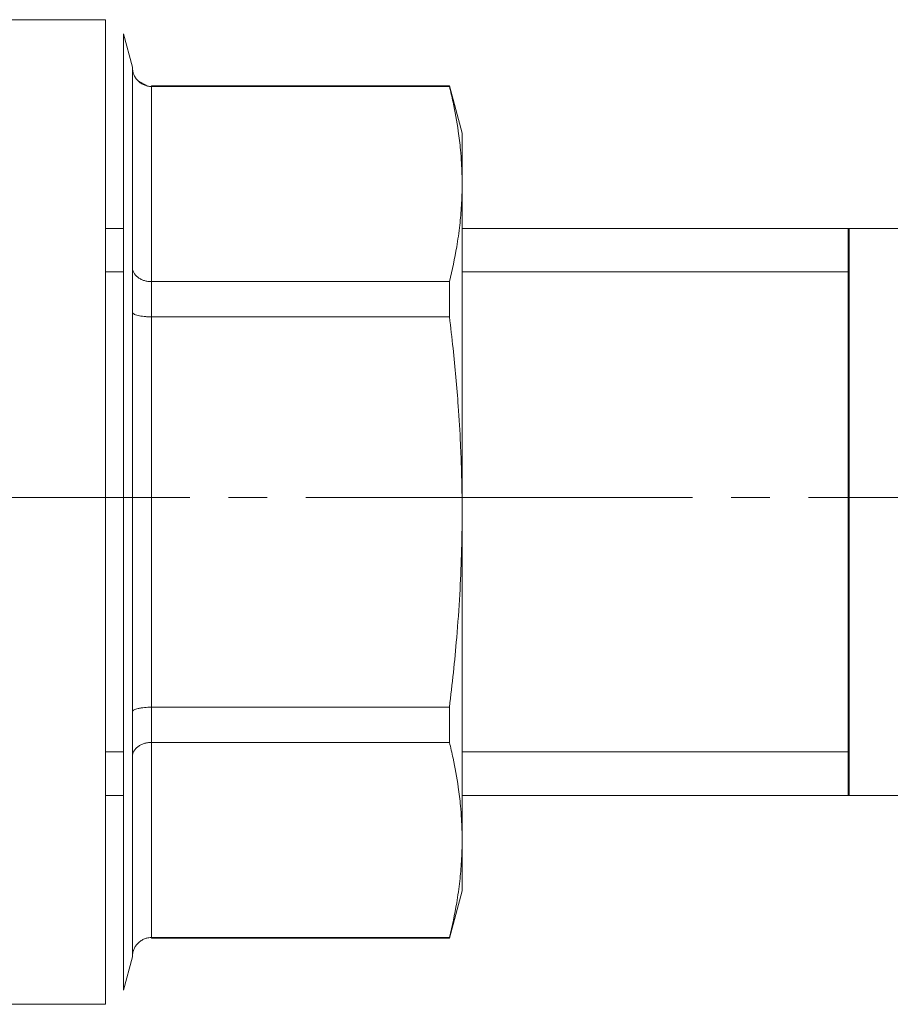
# Model space of a CAD drawing. Units: millimetres. Extents: x 0 to 17420, y -6 to 11880.
# Drawn here: x 6505 to 6539, y 9919 to 9957 of the extents above; entities that cross this region are included whole.
import ezdxf

# ---------------------------------------------------------------- set-up
doc = ezdxf.new("R2010")
doc.units = ezdxf.units.MM
for name, pattern in [('K5LT_AXLED', [19.5, 15, -1.5, 1.5, -1.5]), ('K5LT_BASIC', [0]), ('K5LT_THIN', [0])]:
    doc.linetypes.add(name, pattern=pattern)
for name, color, linetype, true_color in [('G', 3, 'Continuous', 0x00ff00), ('OSI', 2, 'Continuous', 0xffff00), ('R', 1, 'Continuous', 0xff0000), ('WELDING', 7, 'Continuous', 0xffffff)]:
    doc.layers.add(name, color=color, linetype=linetype, true_color=true_color)

msp = doc.modelspace()

# ---------------------------------------------------------------- linework, layer by layer
at = {"layer": 'G', "color": 5, "linetype": 'K5LT_BASIC', "lineweight": 40, "true_color": 0x0000ff}
msp.add_line((6537.352, 9926.871), (6537.352, 9948.871), dxfattribs=at)
at = {"layer": 'OSI', "color": 30, "linetype": 'K5LT_AXLED', "lineweight": 18, "true_color": 0xff8000}
msp.add_line((6438.288, 9938.434), (6594.288, 9938.434), dxfattribs=at)
at = {"layer": 'R', "color": 7, "linetype": 'K5LT_THIN', "lineweight": 18}
for p, q in [((6508.507, 9956.981), (6499.872, 9956.981)), ((6508.507, 9918.761), (6508.507, 9956.981)), ((6509.217, 9956.436), (6509.217, 9919.306)), ((6509.217, 9956.436), (6509.563, 9955.143)), ((6509.563, 9955.143), (6509.563, 9955.114)), ((6509.563, 9955.114), (6509.563, 9955.143)), ((6509.563, 9947.362), (6509.563, 9955.114)), ((6510.298, 9954.408), (6521.86, 9954.408)), ((6510.298, 9954.408), (6510.298, 9954.389)), ((6521.86, 9954.389), (6521.86, 9954.408)), ((6521.86, 9954.408), (6522.352, 9952.571)), ((6521.86, 9954.389), (6510.298, 9954.389)), ((6510.298, 9946.813), (6510.298, 9954.389)), ((6522.352, 9952.571), (6522.352, 9950.601)), ((6522.352, 9950.601), (6522.352, 9937.871)), ((6508.507, 9926.871), (6508.507, 9948.871)), ((6508.507, 9948.871), (6508.507, 9948.871)), ((6509.217, 9948.871), (6508.507, 9948.871)), ((6566.352, 9948.871), (6522.352, 9948.871)), ((6509.217, 9947.187), (6508.507, 9947.187)), ((6509.563, 9945.623), (6509.563, 9947.362)), ((6509.602, 9947.187), (6509.563, 9947.187)), ((6537.352, 9947.187), (6522.352, 9947.187)), ((6510.298, 9946.813), (6510.298, 9945.447)), ((6521.86, 9946.813), (6510.298, 9946.813)), ((6521.86, 9945.447), (6521.86, 9946.813)), ((6509.563, 9930.118), (6509.563, 9945.623)), ((6510.298, 9930.295), (6510.298, 9945.447)), ((6521.86, 9945.447), (6510.298, 9945.447)), ((6522.352, 9937.871), (6522.352, 9925.14)), ((6509.563, 9928.38), (6509.563, 9930.118)), ((6521.86, 9930.295), (6510.298, 9930.295)), ((6510.298, 9930.295), (6510.298, 9928.928)), ((6521.86, 9928.928), (6521.86, 9930.295)), ((6510.298, 9921.352), (6510.298, 9928.928)), ((6521.86, 9928.928), (6510.298, 9928.928)), ((6509.217, 9928.555), (6508.507, 9928.555)), ((6509.602, 9928.555), (6509.563, 9928.555)), ((6537.352, 9928.555), (6522.352, 9928.555)), ((6509.563, 9920.627), (6509.563, 9928.38)), ((6508.507, 9926.871), (6508.507, 9926.871)), ((6509.217, 9926.871), (6508.507, 9926.871)), ((6566.352, 9926.871), (6522.352, 9926.871)), ((6522.352, 9923.171), (6522.352, 9925.14)), ((6521.86, 9921.333), (6522.352, 9923.171)), ((6510.298, 9921.352), (6510.298, 9921.333)), ((6521.86, 9921.352), (6510.298, 9921.352)), ((6510.298, 9921.333), (6521.86, 9921.333)), ((6521.86, 9921.333), (6521.86, 9921.352)), ((6509.217, 9919.306), (6509.563, 9920.598)), ((6509.563, 9920.627), (6509.563, 9920.598)), ((6509.563, 9920.598), (6509.563, 9920.627)), ((6508.507, 9918.761), (6499.872, 9918.761))]:
    msp.add_line(p, q, dxfattribs=at)
at = {"layer": 'WELDING', "color": 7, "linetype": 'K5LT_THIN', "lineweight": 18}
for p, q in [((6509.779, 9954.602), (6510.152, 9954.404)), ((6508.507, 9947.187), (6508.507, 9947.187)), ((6508.507, 9928.555), (6508.507, 9928.555))]:
    msp.add_line(p, q, dxfattribs=at)
for points, knots in [([(6509.779, 9954.602), (6509.741, 9954.639), (6509.678, 9954.716), (6509.612, 9954.843), (6509.572, 9954.976), (6509.563, 9955.067), (6509.563, 9955.114)], [0, 0, 0, 0, 1.915726, 3.641303, 5.261522, 7, 7, 7, 7]), ([(6510.298, 9954.389), (6510.246, 9954.39), (6510.146, 9954.4), (6510.009, 9954.444), (6509.885, 9954.51), (6509.813, 9954.568), (6509.779, 9954.602)], [0, 0, 0, 0, 1.902276, 3.618898, 5.244383, 7, 7, 7, 7]), ([(6522.352, 9950.601), (6522.352, 9950.87), (6522.339, 9951.311), (6522.287, 9951.996), (6522.191, 9952.788), (6522.042, 9953.61), (6521.91, 9954.186), (6521.86, 9954.389)], [0, 0, 0, 0, 1.693706, 2.785124, 4.335015, 6.709339, 8, 8, 8, 8]), ([(6521.86, 9946.813), (6521.97, 9947.262), (6522.124, 9947.991), (6522.265, 9948.979), (6522.336, 9949.792), (6522.352, 9950.325), (6522.352, 9950.601)], [0, 0, 0, 0, 2.502047, 4.052678, 5.471666, 7, 7, 7, 7]), ([(6509.563, 9947.362), (6509.563, 9947.322), (6509.574, 9947.247), (6509.619, 9947.144), (6509.686, 9947.052), (6509.745, 9946.999), (6509.779, 9946.974)], [0, 0, 0, 0, 1.92067, 3.646526, 5.264878, 7, 7, 7, 7]), ([(6509.779, 9946.974), (6509.816, 9946.946), (6509.894, 9946.899), (6510.023, 9946.85), (6510.141, 9946.824), (6510.233, 9946.815), (6510.281, 9946.813), (6510.298, 9946.813)], [0, 0, 0, 0, 2.18178, 4.144509, 5.994993, 7.291842, 8, 8, 8, 8]), ([(6509.779, 9945.499), (6509.741, 9945.508), (6509.678, 9945.527), (6509.612, 9945.558), (6509.572, 9945.59), (6509.563, 9945.612), (6509.563, 9945.623)], [0, 0, 0, 0, 1.915726, 3.641303, 5.261522, 7, 7, 7, 7]), ([(6510.298, 9945.447), (6510.246, 9945.447), (6510.146, 9945.449), (6510.009, 9945.46), (6509.885, 9945.477), (6509.813, 9945.491), (6509.779, 9945.499)], [0, 0, 0, 0, 1.902276, 3.618898, 5.244383, 7, 7, 7, 7]), ([(6522.352, 9937.871), (6522.352, 9938.406), (6522.339, 9939.287), (6522.287, 9940.655), (6522.192, 9942.239), (6522.043, 9943.884), (6521.91, 9945.04), (6521.86, 9945.447)], [0, 0, 0, 0, 1.690444, 2.780384, 4.329448, 6.706287, 8, 8, 8, 8]), ([(6521.86, 9930.295), (6521.97, 9931.191), (6522.124, 9932.649), (6522.265, 9934.626), (6522.336, 9936.253), (6522.352, 9937.319), (6522.352, 9937.871)], [0, 0, 0, 0, 2.502047, 4.052678, 5.471666, 7, 7, 7, 7]), ([(6509.563, 9930.118), (6509.563, 9930.131), (6509.574, 9930.155), (6509.619, 9930.188), (6509.686, 9930.217), (6509.745, 9930.234), (6509.779, 9930.243)], [0, 0, 0, 0, 1.92067, 3.646526, 5.264878, 7, 7, 7, 7]), ([(6509.779, 9930.243), (6509.816, 9930.251), (6509.894, 9930.267), (6510.023, 9930.283), (6510.141, 9930.291), (6510.233, 9930.294), (6510.281, 9930.295), (6510.298, 9930.295)], [0, 0, 0, 0, 2.18178, 4.144509, 5.994993, 7.291842, 8, 8, 8, 8]), ([(6510.298, 9928.928), (6510.246, 9928.929), (6510.146, 9928.92), (6510.009, 9928.888), (6509.885, 9928.837), (6509.813, 9928.793), (6509.779, 9928.768)], [0, 0, 0, 0, 1.902276, 3.618898, 5.244383, 7, 7, 7, 7]), ([(6522.352, 9925.14), (6522.352, 9925.408), (6522.339, 9925.848), (6522.287, 9926.532), (6522.192, 9927.324), (6522.043, 9928.147), (6521.91, 9928.725), (6521.86, 9928.928)], [0, 0, 0, 0, 1.690444, 2.780384, 4.329448, 6.706287, 8, 8, 8, 8]), ([(6509.779, 9928.768), (6509.741, 9928.74), (6509.678, 9928.682), (6509.612, 9928.585), (6509.572, 9928.485), (6509.563, 9928.416), (6509.563, 9928.38)], [0, 0, 0, 0, 1.915726, 3.641303, 5.261522, 7, 7, 7, 7]), ([(6521.86, 9921.352), (6521.97, 9921.8), (6522.124, 9922.529), (6522.265, 9923.518), (6522.336, 9924.331), (6522.352, 9924.864), (6522.352, 9925.14)], [0, 0, 0, 0, 2.502047, 4.052678, 5.471666, 7, 7, 7, 7]), ([(6509.779, 9921.14), (6509.816, 9921.176), (6509.894, 9921.238), (6510.023, 9921.304), (6510.141, 9921.338), (6510.233, 9921.35), (6510.281, 9921.352), (6510.298, 9921.352)], [0, 0, 0, 0, 2.18178, 4.144509, 5.994993, 7.291842, 8, 8, 8, 8]), ([(6509.563, 9920.627), (6509.563, 9920.68), (6509.574, 9920.778), (6509.619, 9920.915), (6509.686, 9921.036), (6509.745, 9921.106), (6509.779, 9921.14)], [0, 0, 0, 0, 1.92067, 3.646526, 5.264878, 7, 7, 7, 7])]:
    msp.add_open_spline(points, degree=3, knots=knots, dxfattribs=at)

doc.saveas('drawing.dxf')
